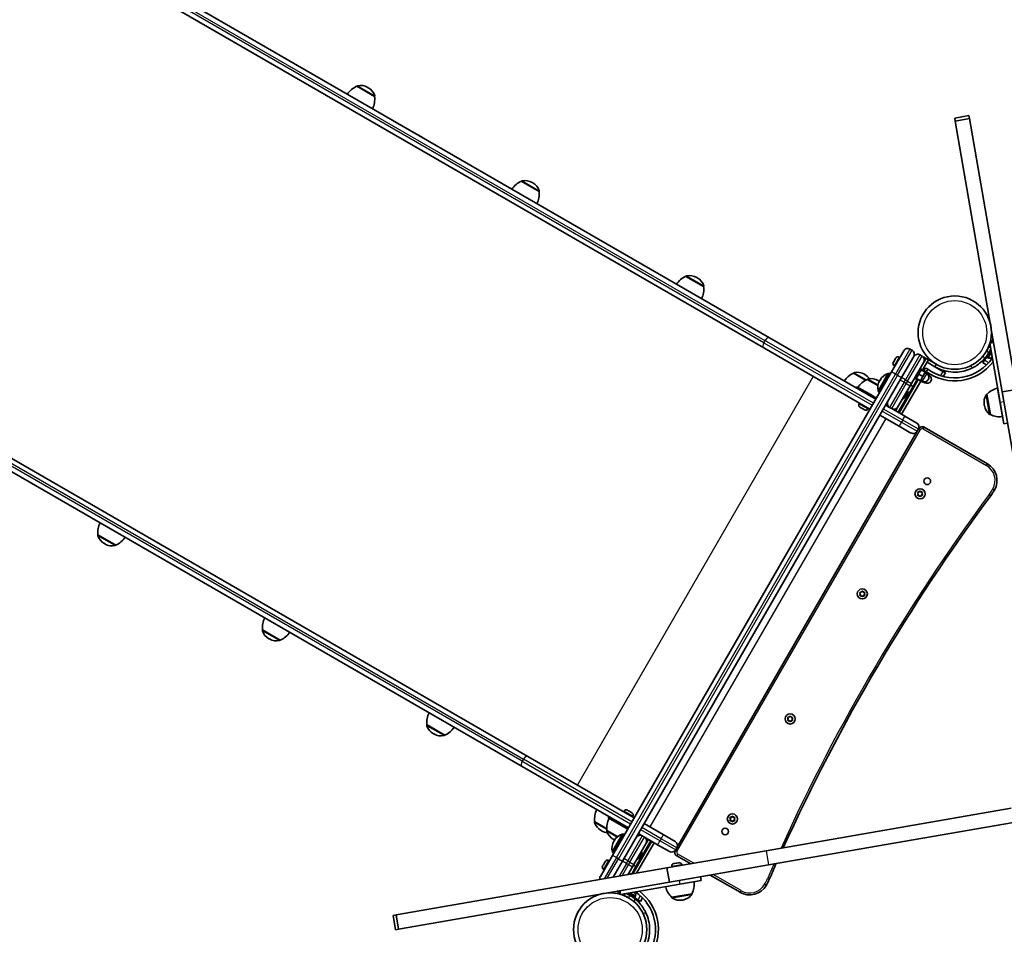
# Model space of a CAD drawing. Units: millimetres. Extents: x -3592 to 3802, y -3541 to 3838.
# Drawn here: x -1796 to -773, y 1457 to 2408 of the extents above; entities that cross this region are included whole.
import ezdxf

# ---------------------------------------------------------------- set-up
doc = ezdxf.new("R2010")
doc.units = ezdxf.units.MM
doc.layers.add('Widoczne (ISO)', color=7, linetype='Continuous', lineweight=35)
doc.layers.add('Widoczne wąskie (ISO)', color=7, linetype='Continuous', lineweight=25)

msp = doc.modelspace()

# ---------------------------------------------------------------- linework, layer by layer
at = {"layer": 'Widoczne (ISO)'}
for p, q in [((-1781, 2504.1), (-1023, 2066.5)), ((-1017, 2076.9), (-1729.2, 2488.1)), ((-1445.8, 2338.3), (-1445.8, 2338.4)), ((-1427.4, 2327.6), (-1445.8, 2338.3)), ((-1434, 2336.9), (-1434.5, 2337.1)), ((-1427.4, 2327.6), (-1427.4, 2327.7)), ((-1408.5, 2302.9), (-1408.9, 2303.1)), ((-1408.9, 2303.1), (-1408.9, 2303.1)), ((-1408.5, 2302.9), (-1401.4, 2298.8)), ((-824.6, 2305.3), (-809.8, 2307.9)), ((-824.1, 2302.2), (-824.6, 2305.3)), ((-824.1, 2302.2), (-809.3, 2304.8)), ((-787.3, 2090.1), (-824.1, 2302.2)), ((-809.3, 2304.8), (-809.8, 2307.9)), ((-760.5, 2023.5), (-809.3, 2304.8)), ((-1400.1, 2298), (-1401.4, 2298.8)), ((-1400.1, 2298), (-1396.3, 2295.9)), ((-1396, 2295.6), (-1396.3, 2295.9)), ((-1396.3, 2295.9), (-1396.3, 2295.9)), ((-1396, 2295.6), (-1388.8, 2291.5)), ((-1387.6, 2290.8), (-1388.8, 2291.5)), ((-1387.6, 2290.8), (-1378.8, 2285.7)), ((-1376.4, 2284.4), (-1378.8, 2285.7)), ((-1376.2, 2284.2), (-1376.4, 2284.4)), ((-1376.2, 2284.2), (-1376.2, 2284.2)), ((-1318.3, 2250.8), (-1319.8, 2251.7)), ((-1319.8, 2251.7), (-1319.8, 2251.7)), ((-1318.3, 2250.8), (-1308.7, 2245.3)), ((-1308.3, 2245.1), (-1308.7, 2245.3)), ((-1308.3, 2245.1), (-1308.3, 2245.1)), ((-1256.4, 2228.9), (-1274.9, 2239.6)), ((-1274.9, 2239.6), (-1274.8, 2239.6)), ((-1263.1, 2238.2), (-1263.6, 2238.4)), ((-1256.4, 2228.9), (-1256.4, 2229)), ((-1085.5, 2130.2), (-1103.9, 2140.9)), ((-1103.9, 2140.9), (-1103.9, 2140.9)), ((-1092.1, 2139.4), (-1092.6, 2139.7)), ((-1085.5, 2130.2), (-1085.4, 2130.3)), ((-775.3, 2021), (-786.9, 2087.7)), ((-1268, 1642.1), (-2026, 2079.7)), ((-1017, 2076.9), (-906.7, 2013.2)), ((-789.1, 2067.7), (-791.6, 2063.4)), ((-789.1, 2067.7), (-787.8, 2069.9)), ((-784.2, 2072.2), (-788.1, 2071.5)), ((-788.1, 2071.5), (-777.4, 2009.9)), ((-785.3, 2074.2), (-786.8, 2071.7)), ((-785.3, 2074.2), (-784.7, 2075.3)), ((-784.4, 2073.7), (-785.3, 2074.2)), ((-912.7, 2002.8), (-1023, 2066.5)), ((-890.2, 2041.7), (-877.5, 2063.6)), ((-882.2, 2057), (-881.5, 2056.7)), ((-867.2, 2057.6), (-879.8, 2035.7)), ((-879.8, 2035.7), (-867.2, 2057.6)), ((-868.9, 2064.1), (-871.1, 2065.3)), ((-858.5, 2058.1), (-860.7, 2059.3)), ((-856.6, 2057), (-856.8, 2056.5)), ((-856.6, 2057), (-854.4, 2055.7)), ((-793.7, 2053.7), (-792, 2056.7)), ((-789, 2061.9), (-792, 2056.7)), ((-792, 2056.7), (-790.6, 2055.9)), ((-786.6, 2062.9), (-790.6, 2055.9)), ((-790.5, 2059.3), (-790.6, 2059.4)), ((-790.1, 2066), (-790.2, 2066.1)), ((-789.6, 2056.2), (-790.2, 2056.5)), ((-789, 2061.9), (-787, 2065.3)), ((-786, 2057.2), (-786.1, 2057.1)), ((-786.1, 2057.1), (-786.1, 2057.1)), ((-785.7, 2057.8), (-786, 2057.2)), ((-888.4, 2051.5), (-888.3, 2051.6)), ((-888.3, 2051.6), (-888.2, 2051.8)), ((-888.2, 2051.8), (-887.3, 2053.4)), ((-887.4, 2048), (-886.8, 2047.6)), ((-887.3, 2053.4), (-887, 2053.8)), ((-887, 2053.8), (-886, 2055.5)), ((-886, 2055.5), (-885.9, 2055.8)), ((-885.9, 2055.8), (-885.7, 2056.1)), ((-856.8, 2051.6), (-869.4, 2029.7)), ((-858.3, 2043), (-851.8, 2054.2)), ((-854.4, 2055.7), (-856.8, 2051.6)), ((-855.9, 2053.1), (-856.2, 2053.3)), ((-851.8, 2054.2), (-854.4, 2055.7)), ((-853.3, 2051.6), (-845.1, 2046.9)), ((-843.6, 2049.5), (-851.8, 2054.2)), ((-845.1, 2046.9), (-836.8, 2042.1)), ((-795.2, 2051.1), (-793.7, 2053.7)), ((-795.2, 2051.1), (-791.5, 2048.9)), ((-1986.2, 2042.9), (-1274, 1631.7)), ((-890.2, 2041.7), (-1180.2, 1539.4)), ((-917.1, 2033), (-929.7, 2040.3)), ((-929.7, 2040.3), (-929.6, 2040.3)), ((-917.9, 2038.9), (-918.4, 2039.1)), ((-893, 2039.8), (-903.6, 2021.4)), ((-893, 2039.8), (-893, 2039.9)), ((-859, 2044.5), (-865, 2034.1)), ((-862, 2039.3), (-857.7, 2036.8)), ((-860.4, 2045.3), (-859, 2044.5)), ((-860.2, 2032.5), (-857.7, 2036.8)), ((-859.5, 2043.7), (-855.2, 2041.2)), ((-857.8, 2043.8), (-856.4, 2043)), ((-857.7, 2036.8), (-855.2, 2041.2)), ((-856.8, 2043.6), (-856.9, 2043.3)), ((-856.4, 2043), (-856.9, 2042.2)), ((-856.8, 2042.4), (-852.5, 2039.9)), ((-855.4, 2040.7), (-853.7, 2039.7)), ((-855.3, 2040.9), (-852.7, 2039.4)), ((-854.7, 2041.2), (-854.2, 2042.1)), ((-852.9, 2039.1), (-852.7, 2039.4)), ((-852.8, 2039.2), (-851.1, 2038.2)), ((-852.7, 2039.4), (-852.5, 2039.9)), ((-836.8, 2042.1), (-834.2, 2040.6)), ((-836.4, 2036.9), (-834.2, 2040.6)), ((-1169.8, 1533.4), (-879.8, 2035.7)), ((-926.1, 2026.1), (-926.9, 2024.8)), ((-912.2, 2018.1), (-926.1, 2026.1)), ((-915.5, 2033.8), (-915.4, 2033.9)), ((-904.3, 2027.4), (-915.5, 2033.8)), ((-903.7, 2032.4), (-904.2, 2032.7)), ((-902.2, 2033.2), (-902.5, 2032.7)), ((-870.9, 2027.1), (-883.5, 2005.3)), ((-862.9, 2032.9), (-882.4, 1999.2)), ((-879.8, 2035.7), (-881.3, 2033.1)), ((-879.8, 1997.7), (-859.9, 2032.1)), ((-870.9, 2027.1), (-869.4, 2029.7)), ((-867.8, 2026.5), (-870.4, 2028)), ((-863.3, 2034.3), (-867.8, 2026.5)), ((-866.4, 2034.9), (-865, 2034.1)), ((-864.5, 2035), (-860.2, 2032.5)), ((-863.8, 2033.4), (-862.4, 2032.6)), ((-861.9, 2033.5), (-862.4, 2032.6)), ((-862, 2033.3), (-857.7, 2030.8)), ((-859.9, 2032.9), (-858.2, 2031.9)), ((-857.7, 2030.8), (-857.3, 2031.5)), ((-857.3, 2031.4), (-855.6, 2030.4)), ((-912.2, 2018.1), (-913, 2016.8)), ((-905.9, 2014.5), (-912.2, 2018.1)), ((-903.6, 2021.4), (-903.7, 2021.4)), ((-875.2, 2017), (-876.2, 2015.3)), ((-874, 2019.1), (-875, 2017.4)), ((-873.9, 2019.3), (-874, 2019.1)), ((-873.8, 2019.6), (-873.9, 2019.3)), ((-791.1, 2018.4), (-787.4, 1997.4)), ((-791.1, 2018.4), (-791.1, 2018.3)), ((-780, 2024.7), (-774.9, 1995.1)), ((-775.3, 2021), (-760.5, 2023.5)), ((-757.4, 1917.7), (-775.3, 2021)), ((-923.9, 2008.4), (-923.5, 2009)), ((-896.3, 2007.2), (-892.2, 2004.8)), ((-876.3, 2015.1), (-876.5, 2014.9)), ((-876.2, 2015.3), (-876.3, 2015.1)), ((-793.9, 2007.4), (-793.8, 2006.8)), ((-777.9, 2012.9), (-777.9, 2012.9)), ((-773.6, 1987.8), (-777.4, 2009.9)), ((-776.9, 2007), (-776.9, 2007)), ((-922.2, 2004.4), (-923, 2004.9)), ((-922.1, 2004.4), (-922.2, 2004.4)), ((-922.1, 2004.4), (-922.1, 2004.4)), ((-921.8, 2004.2), (-922.1, 2004.4)), ((-919.9, 2003.1), (-921.8, 2004.2)), ((-919.5, 2002.9), (-919.9, 2003.1)), ((-918.4, 2002.2), (-919.5, 2002.9)), ((-918.3, 2002.2), (-918.4, 2002.2)), ((-914.8, 2003.2), (-914.5, 2003.8)), ((-882.4, 1985.3), (-902.3, 1996.8)), ((-892.2, 2004.8), (-890, 2003.5)), ((-890, 2003.5), (-876.4, 1995.7)), ((-883.5, 2005.3), (-885.9, 2001.2)), ((-876.4, 1995.7), (-864, 1988.5)), ((-787.4, 1997.4), (-787.5, 1997.4)), ((-870, 1978.1), (-882.4, 1985.3)), ((-769.6, 1988.4), (-773.6, 1987.8)), ((-863.5, 1979.9), (-1113.3, 1547.3)), ((-862.3, 1982), (-863.5, 1979.9)), ((-861.9, 1982.7), (-862.3, 1982)), ((-790.6, 1946.2), (-856.4, 1984.2)), ((-862.7, 1915.2), (-863, 1916.1)), ((-863, 1913.8), (-862.6, 1915)), ((-862.8, 1916.5), (-861.6, 1916.7)), ((-861.6, 1913.2), (-862.8, 1913.4)), ((-861.6, 1916.7), (-860.8, 1917.6)), ((-860.3, 1917.6), (-859.6, 1916.7)), ((-859.6, 1916.7), (-858.4, 1916.5)), ((-858.4, 1913.4), (-859.6, 1913.2)), ((-858.1, 1916.1), (-858.6, 1915)), ((-858.6, 1915), (-858.1, 1913.8)), ((-860.8, 1912.3), (-861.6, 1913.2)), ((-859.6, 1913.2), (-860.3, 1912.3)), ((-1714.8, 1872.4), (-1714.9, 1872.3)), ((-1714.8, 1872.4), (-1696.4, 1861.7)), ((-1708.2, 1863.2), (-1707.7, 1862.9)), ((-1696.4, 1861.7), (-1696.4, 1861.7)), ((-922.7, 1811.3), (-923, 1812.2)), ((-923, 1809.9), (-922.6, 1811)), ((-922.8, 1812.6), (-921.6, 1812.8)), ((-921.6, 1812.8), (-920.8, 1813.7)), ((-920.3, 1813.7), (-919.6, 1812.8)), ((-919.6, 1812.8), (-918.4, 1812.6)), ((-918.1, 1812.2), (-918.6, 1811)), ((-918.6, 1811), (-918.1, 1809.9)), ((-921.6, 1809.3), (-922.8, 1809.5)), ((-920.8, 1808.4), (-921.6, 1809.3)), ((-919.6, 1809.3), (-920.3, 1808.4)), ((-918.4, 1809.5), (-919.6, 1809.3)), ((-1543.9, 1773.7), (-1525.4, 1763)), ((-1543.9, 1773.7), (-1543.9, 1773.6)), ((-1537.2, 1764.5), (-1536.7, 1764.2)), ((-1525.4, 1763), (-1525.4, 1763)), ((-997.7, 1681.4), (-998, 1682.3)), ((-998, 1680), (-997.6, 1681.1)), ((-997.8, 1682.7), (-996.6, 1682.9)), ((-996.6, 1679.4), (-997.8, 1679.6)), ((-996.6, 1682.9), (-995.8, 1683.8)), ((-995.8, 1678.5), (-996.6, 1679.4)), ((-995.3, 1683.8), (-994.6, 1682.9)), ((-994.6, 1679.4), (-995.3, 1678.5)), ((-994.6, 1682.9), (-993.4, 1682.7)), ((-993.4, 1679.6), (-994.6, 1679.4)), ((-993.1, 1682.3), (-993.6, 1681.1)), ((-993.6, 1681.1), (-993.1, 1680)), ((-1372.9, 1675), (-1354.5, 1664.3)), ((-1372.9, 1675), (-1372.9, 1674.9)), ((-1366.3, 1665.8), (-1365.7, 1665.5)), ((-1354.5, 1664.3), (-1354.5, 1664.3)), ((-1268, 1642.1), (-1157.7, 1578.4)), ((-1163.7, 1568), (-1274, 1631.7)), ((-1164.7, 1586.3), (-1163.9, 1585.8)), ((-765.9, 1588.4), (-1020.5, 1544.2)), ((-1183.9, 1579.7), (-1184.6, 1578.4)), ((-1170.7, 1570.4), (-1184.6, 1578.4)), ((-1168.2, 1585.3), (-1168.5, 1584.7)), ((-1163.9, 1585.8), (-1163.8, 1585.7)), ((-1163.7, 1585.7), (-1163.8, 1585.7)), ((-1163.7, 1585.7), (-1163.5, 1585.6)), ((-1163.7, 1585.7), (-1163.7, 1585.7)), ((-1163.5, 1585.6), (-1161.6, 1584.5)), ((-1161.6, 1584.5), (-1161.2, 1584.3)), ((-1161.2, 1584.2), (-1160.1, 1583.6)), ((-1160.1, 1583.6), (-1160, 1583.6)), ((-1159.1, 1580.1), (-1159.5, 1579.4)), ((-1057.7, 1577.5), (-1058, 1578.3)), ((-1058, 1576.1), (-1057.6, 1577.2)), ((-1057.8, 1578.8), (-1056.6, 1578.9)), ((-1056.6, 1575.5), (-1057.8, 1575.7)), ((-1056.6, 1578.9), (-1055.8, 1579.9)), ((-1055.3, 1579.9), (-1054.6, 1578.9)), ((-1054.6, 1578.9), (-1053.4, 1578.8)), ((-1053.4, 1575.7), (-1054.6, 1575.5)), ((-1053.1, 1578.3), (-1053.6, 1577.2)), ((-1053.6, 1577.2), (-1053.1, 1576.1)), ((-1198.7, 1574.4), (-1186.1, 1567.1)), ((-1198.7, 1574.4), (-1198.7, 1574.3)), ((-1170, 1571.7), (-1170.7, 1570.4)), ((-1164.4, 1566.7), (-1170.7, 1570.4)), ((-1147.3, 1572.4), (-1127.4, 1560.9)), ((-1055.8, 1574.5), (-1056.6, 1575.5)), ((-1054.6, 1575.5), (-1055.3, 1574.5)), ((-1017.9, 1529.4), (-763.4, 1573.6)), ((-1192, 1565.2), (-1191.5, 1564.9)), ((-1186, 1565.3), (-1174.8, 1558.9)), ((-1186, 1565.3), (-1186, 1565.3)), ((-1169.3, 1561.3), (-1179.9, 1542.8)), ((-1179.3, 1556.1), (-1178.8, 1555.8)), ((-1169.3, 1561.3), (-1169.4, 1561.3)), ((-1149.2, 1559.6), (-1153.3, 1562)), ((-1147, 1558.4), (-1149.2, 1559.6)), ((-1133.4, 1550.5), (-1147, 1558.4)), ((-1142.9, 1556), (-1145.3, 1551.9)), ((-1127.4, 1560.9), (-1115, 1553.8)), ((-1178.5, 1554.6), (-1178.8, 1554.1)), ((-1139.4, 1554), (-1158.9, 1520.2)), ((-1145.3, 1551.9), (-1157.9, 1530)), ((-1155.1, 1520.9), (-1136.8, 1552.5)), ((-1121, 1543.4), (-1133.4, 1550.5)), ((-1114.5, 1545.1), (-1114.9, 1544.5)), ((-1113.3, 1547.3), (-1114.5, 1545.1)), ((-1192.8, 1517.6), (-1180.2, 1539.4)), ((-1179.9, 1542.8), (-1180, 1542.9)), ((-1168.3, 1536), (-1169.8, 1533.4)), ((-1152.6, 1536.5), (-1152.8, 1536.3)), ((-1152.5, 1536.8), (-1152.6, 1536.5)), ((-1151.5, 1538.4), (-1152.5, 1536.8)), ((-1150.3, 1540.6), (-1151.3, 1538.9)), ((-1151.3, 1538.9), (-1151.3, 1538.9)), ((-1150.2, 1540.8), (-1150.3, 1540.6)), ((-1150.1, 1541), (-1150.2, 1540.8)), ((-1020.5, 1544.2), (-1123.7, 1526.3)), ((-1113.4, 1539), (-1098.9, 1530.6)), ((-1123.7, 1526.3), (-1404.9, 1477.5)), ((-1190.4, 1528.4), (-1189.8, 1529.3)), ((-1189.8, 1529.3), (-1189.8, 1529.4)), ((-1189.6, 1529.7), (-1188.5, 1531.6)), ((-1189.4, 1524.9), (-1188.8, 1524.5)), ((-1188.5, 1531.6), (-1188.5, 1531.7)), ((-1188.3, 1532), (-1187.7, 1533)), ((-1187.7, 1533), (-1187.7, 1533)), ((-1184.2, 1534), (-1183.5, 1533.6)), ((-1169.8, 1533.4), (-1179.5, 1516.6)), ((-1179.5, 1516.6), (-1169.8, 1533.4)), ((-1159.4, 1527.4), (-1164.1, 1519.3)), ((-1155.8, 1527.7), (-1160.2, 1520)), ((-1159.4, 1527.4), (-1157.9, 1530)), ((-1155.8, 1527.7), (-1158.4, 1529.2)), ((-1123.7, 1526.3), (-1121.1, 1511.5)), ((-1121.1, 1511.5), (-1017.9, 1529.4)), ((-1118.6, 1527.9), (-1118.5, 1527.2)), ((-1116.5, 1530.9), (-1116.2, 1531)), ((-1116.2, 1531), (-1115.9, 1531)), ((-1115.9, 1531), (-1113.9, 1531.4)), ((-1113.9, 1531.4), (-1113.4, 1531.4)), ((-1113.4, 1531.4), (-1111.6, 1531.8)), ((-1111.6, 1531.8), (-1111.4, 1531.8)), ((-1111.4, 1531.8), (-1111.2, 1531.8)), ((-1108.3, 1529.7), (-1108.2, 1529)), ((-1163.9, 1519.6), (-1163.5, 1519.4)), ((-1162, 1519.7), (-1161.5, 1520.6)), ((-1161.5, 1520.6), (-1160.4, 1519.9)), ((-1088.6, 1517.2), (-1087.9, 1513.2)), ((-1078.6, 1518.9), (-1047.6, 1501)), ((-1402.4, 1462.8), (-1121.1, 1511.5)), ((-1171.7, 1498.7), (-1110.1, 1509.4)), ((-1087.9, 1513.2), (-1110.1, 1509.4)), ((-1174.4, 1501.5), (-1175.5, 1502.1)), ((-1173.8, 1502.4), (-1174.4, 1501.5)), ((-1171.9, 1500), (-1174.4, 1501.5)), ((-1172.4, 1502.7), (-1171.7, 1498.7)), ((-1167.9, 1497.7), (-1170.1, 1499)), ((-1167.9, 1497.7), (-1163.6, 1495.2)), ((-1166.2, 1496.7), (-1166.2, 1496.6)), ((-1162.1, 1497.8), (-1165.5, 1499.8)), ((-1163, 1500.2), (-1156.1, 1496.2)), ((-1162.1, 1497.8), (-1156.9, 1494.8)), ((-1159.5, 1496.3), (-1159.5, 1496.2)), ((-1157.9, 1501.1), (-1157.4, 1500.8)), ((-1157.4, 1500.8), (-1157.3, 1500.7)), ((-1157.3, 1500.7), (-1157.3, 1500.7)), ((-1156.9, 1494.8), (-1156.1, 1496.2)), ((-1153.8, 1493.1), (-1156.9, 1494.8)), ((-1156.3, 1497.2), (-1156.7, 1496.6)), ((-1151.2, 1491.6), (-1149.1, 1495.3)), ((-1118.5, 1495.8), (-1097.5, 1499.4)), ((-1118.5, 1495.8), (-1118.5, 1495.7)), ((-1097.5, 1499.4), (-1097.5, 1499.3)), ((-1151.2, 1491.6), (-1153.8, 1493.1)), ((-1107.5, 1492.9), (-1107, 1493)), ((-1404.9, 1477.5), (-1408, 1477)), ((-1408, 1477), (-1405.5, 1462.2)), ((-1404.9, 1477.5), (-1402.4, 1462.8)), ((-1405.5, 1462.2), (-1402.4, 1462.8))]:
    msp.add_line(p, q, dxfattribs=at)
for centre, radius in [((-824.5, 2082.4), 38.1), ((-853.1, 1928), 3.5), ((-860.6, 1915), 5.25), ((-920.6, 1811), 5.25), ((-995.6, 1681.1), 5.25), ((-1055.6, 1577.2), 5.25), ((-1063.1, 1564.2), 3.5), ((-1182.6, 1462.3), 38.1)]:
    msp.add_circle(centre, radius, dxfattribs=at)
for centre, radius, start, end in [((-1437.2, 2318.1), 22, 113.2109, 146.938), ((-1444.9, 2337.9), 1, 101.9592, 150), ((-1442, 2324.2), 15, 60, 101.9592), ((-1441.5, 2323.9), 15, 18.0408, 60), ((-1449.2, 2325), 22, 333.062, 6.7891), ((-1428.2, 2328.2), 1, 330, 18.0408), ((-1266.2, 2219.4), 22, 113.2109, 146.938), ((-1274, 2239.1), 1, 101.9592, 150), ((-1271.1, 2225.4), 15, 60, 101.9592), ((-1270.6, 2225.2), 15, 18.0408, 60), ((-1278.3, 2226.3), 22, 333.062, 6.7891), ((-1257.3, 2229.5), 1, 330, 18.0408), ((-1095.2, 2120.7), 22, 113.2109, 146.938), ((-1103, 2140.4), 1, 101.9592, 150), ((-1100.1, 2126.7), 15, 60, 101.9592), ((-1099.6, 2126.5), 15, 18.0408, 60), ((-1107.3, 2127.6), 22, 333.062, 6.7891), ((-1086.3, 2130.8), 1, 330, 18.0408), ((-883.5, 2054.8), 2.56, 60, 150), ((-873.4, 2061.2), 4.75, 60, 150), ((-871.3, 2060), 4.75, 330, 60), ((-863, 2055.2), 4.75, 60, 150), ((-860.9, 2054), 4.75, 330, 60), ((-824.5, 2082.4), 41.1, 319.8819, 330), ((-788.3, 2058.4), 2.56, 240, 330), ((-886.2, 2050.2), 2.56, 150, 240), ((-824.5, 2082.4), 50.1, 233.691, 322.7086), ((-824.5, 2082.4), 47.1, 233.691, 326.2007), ((-921, 2020.1), 22, 113.2109, 146.938), ((-928.8, 2039.8), 1, 101.9592, 150), ((-925.9, 2026.2), 15, 60, 101.9592), ((-925.4, 2025.9), 15, 35.666, 60), ((-889.2, 2025.7), 15, 108.0408, 150), ((-893.5, 2039), 1, 60, 108.0408), ((-890.4, 2018), 22, 92.0521, 96.7891), ((-855.9, 2035.8), 4.5, 240, 60), ((-854.2, 2042.1), 3, 53.691, 150), ((-853.3, 2034.3), 4.5, 240, 60), ((-906.8, 2013.6), 22, 113.2109, 146.938), ((-914.6, 2033.4), 1, 101.9592, 150), ((-911.7, 2019.7), 15, 60, 101.9592), ((-889.5, 2025.2), 15, 150, 191.9592), ((-911.2, 2019.4), 15, 56.6083, 60), ((-903.2, 2022.3), 1, 191.9592, 240), ((-883.4, 2030.1), 22, 203.2109, 207.9479), ((-876, 2020.8), 2.56, 330, 30.5155), ((-779.1, 2009.9), 15, 147.8808, 189.84), ((-791, 2017.4), 1, 99.84, 147.8808), ((-775.1, 2003.2), 22, 102.902, 136.6291), ((-921.7, 2007.1), 2.56, 150, 239.5887), ((-889.8, 2008.9), 4.75, 150, 240), ((-878.7, 2016.2), 2.56, 269.4845, 330), ((-779, 2009.3), 15, 189.84, 231.7992), ((-917, 2004.4), 2.56, 240.4113, 330), ((-887.6, 2007.6), 4.75, 240, 330), ((-787.7, 1998.3), 1, 231.7992, 279.84), ((-777.5, 2017), 22, 243.0509, 276.778), ((-866.4, 1984.4), 4.75, 330, 60), ((-867.6, 1982.3), 4.75, 240, 330), ((-858.4, 1980.7), 4, 60, 150), ((-800.6, 1928.8), 20, 330, 60), ((-862.8, 1915), 0.189, 338.262, 65.2141), ((-835.3, 1948.8), 60, 323.3936, 330), ((818.4, 720.4), 2000, 143.3936, 155.5789), ((-1693, 1875), 22, 153.062, 186.7891), ((-1714, 1871.8), 1, 150, 198.0408), ((-1700.7, 1876.2), 15, 198.0408, 240), ((-1700.2, 1875.9), 15, 240, 281.9592), ((-1705.1, 1881.9), 22, 293.2109, 326.938), ((-1697.3, 1862.2), 1, 281.9592, 330), ((-922.8, 1811.1), 0.189, 338.262, 65.2141), ((-1522, 1776.3), 22, 153.062, 186.7891), ((-1543, 1773.1), 1, 150, 198.0408), ((-1529.7, 1777.4), 15, 198.0408, 240), ((-1534.1, 1783.2), 22, 293.2109, 326.938), ((-1529.2, 1777.2), 15, 240, 281.9592), ((-1526.3, 1763.5), 1, 281.9592, 330), ((-1351.1, 1677.6), 22, 153.062, 186.7891), ((-997.8, 1681.2), 0.189, 338.262, 65.2141), ((-1372.1, 1674.4), 1, 150, 198.0408), ((-1358.8, 1678.7), 15, 198.0408, 240), ((-1363.1, 1684.5), 22, 293.2109, 326.938), ((-1358.2, 1678.5), 15, 240, 281.9592), ((-1355.3, 1664.8), 1, 281.9592, 330), ((-1176.8, 1577), 22, 153.062, 186.7891), ((-1166, 1584.1), 2.56, 60.4113, 150), ((-1164.1, 1567.9), 22, 153.062, 186.7891), ((-1161.3, 1581.4), 2.56, 330, 59.5887), ((-1057.8, 1577.3), 0.189, 338.262, 65.2141), ((-1197.8, 1573.8), 1, 150, 198.0408), ((-1184.5, 1578.2), 15, 198.0408, 240), ((-1184, 1577.9), 15, 240, 264.334), ((-1185.1, 1564.8), 1, 150, 198.0408), ((-1171.8, 1569.1), 15, 198.0408, 240), ((-1171.3, 1568.8), 15, 240, 243.3917), ((-1165.5, 1547.1), 15, 108.0408, 150), ((-1169.9, 1560.4), 1, 60, 108.0408), ((-1166.7, 1539.4), 22, 92.0521, 96.7891), ((-1151.5, 1555.5), 4.75, 60, 150), ((-1149.4, 1554.3), 4.75, 330, 60), ((-1165.8, 1546.6), 15, 150, 191.9592), ((-1118.6, 1547.5), 4.75, 240, 330), ((-1117.4, 1549.7), 4.75, 330, 60), ((-1179.5, 1543.7), 1, 191.9592, 240), ((-1159.7, 1551.5), 22, 203.2109, 207.9479), ((-1155, 1537.6), 2.56, 269.4845, 330), ((-1152.3, 1542.3), 2.56, 330, 30.5155), ((-1111.4, 1542.5), 4, 150, 240), ((-1188.2, 1527.1), 2.56, 155.9954, 240), ((-1185.5, 1531.8), 2.56, 60, 144.0046), ((-1116.1, 1528.4), 2.56, 99.84, 189.84), ((-1110.8, 1529.3), 2.56, 9.84, 99.84), ((818.4, 720.4), 2000, 156.0972, 156.6064), ((-1188.7, 1515.2), 4.75, 150, 191.6968), ((-1072.3, 1538.3), 60, 330, 336.6064), ((-1103.4, 1511.7), 22, 192.902, 226.6291), ((-1117.2, 1509.4), 22, 333.0509, 6.778), ((-1037.6, 1518.3), 20, 240, 330), ((-1182.6, 1462.3), 41.1, 49.8819, 60), ((-1158.6, 1498.5), 2.56, 330, 60), ((-1182.6, 1462.3), 47.1, 330, 56.2007), ((-1182.6, 1462.3), 50.1, 330, 52.7086), ((-1117.5, 1495.9), 1, 189.84, 237.8808), ((-1110.1, 1507.7), 15, 237.8808, 279.84), ((-1109.5, 1507.8), 15, 279.84, 321.7992), ((-1098.5, 1499.2), 1, 321.7992, 9.84)]:
    msp.add_arc(centre, radius, start, end, dxfattribs=at)
for points in [[(-786.2, 2056.9), (-786.2, 2057), (-786.1, 2057.1), (-786, 2057.2)], [(-786.1, 2057.1), (-786.1, 2057.1), (-786.2, 2057), (-786.2, 2056.9)], [(-888.2, 2051.8), (-888.3, 2051.7), (-888.3, 2051.5), (-888.4, 2051.4)], [(-888.4, 2051.4), (-888.4, 2051.5), (-888.3, 2051.5), (-888.3, 2051.6)], [(-887.1, 2053.5), (-887.2, 2053.5), (-887.2, 2053.4), (-887.3, 2053.4)], [(-887, 2053.8), (-887.1, 2053.7), (-887.1, 2053.6), (-887.1, 2053.5)], [(-887, 2053.8), (-887, 2053.8), (-887, 2053.8), (-887, 2053.8)], [(-885.8, 2055.9), (-885.9, 2055.8), (-885.9, 2055.7), (-886, 2055.5)], [(-885.9, 2055.8), (-885.8, 2055.8), (-885.8, 2055.9), (-885.8, 2055.9)], [(-875.2, 2017), (-875.2, 2017.1), (-875.2, 2017.2), (-875.1, 2017.2)], [(-875.1, 2017.2), (-875.1, 2017.3), (-875, 2017.4), (-875, 2017.4)], [(-874, 2019.1), (-873.9, 2019.2), (-873.9, 2019.4), (-873.8, 2019.5)], [(-873.8, 2019.5), (-873.8, 2019.4), (-873.9, 2019.4), (-873.9, 2019.3)], [(-876.4, 2015), (-876.3, 2015.1), (-876.3, 2015.2), (-876.2, 2015.3)], [(-876.3, 2015.1), (-876.4, 2015.1), (-876.4, 2015), (-876.4, 2015)], [(-923, 2004.9), (-923, 2004.9), (-923, 2004.9), (-923, 2004.9)], [(-922.2, 2004.4), (-922.2, 2004.4), (-922.1, 2004.4), (-922.1, 2004.4)], [(-922.1, 2004.4), (-922, 2004.4), (-921.9, 2004.3), (-921.8, 2004.2)], [(-921.8, 2004.2), (-921.8, 2004.2), (-921.8, 2004.2), (-921.8, 2004.2)], [(-919.9, 2003.1), (-919.8, 2003.1), (-919.7, 2003), (-919.5, 2002.9)], [(-919.5, 2002.9), (-919.5, 2002.9), (-919.5, 2002.9), (-919.5, 2002.9)], [(-919.5, 2002.9), (-919.5, 2002.9), (-919.5, 2002.9), (-919.5, 2002.9)], [(-918.4, 2002.2), (-918.3, 2002.2), (-918.2, 2002.1), (-918, 2002.1)], [(-918, 2002.1), (-918.1, 2002.1), (-918.2, 2002.2), (-918.3, 2002.2)], [(-863.2, 1916.5), (-863.1, 1916.5), (-862.9, 1916.5), (-862.8, 1916.5)], [(-863, 1916.1), (-863.1, 1916.2), (-863.1, 1916.3), (-863.2, 1916.5)], [(-863.2, 1913.5), (-863.1, 1913.6), (-863.1, 1913.7), (-863, 1913.8)], [(-862.8, 1913.4), (-862.9, 1913.4), (-863.1, 1913.4), (-863.2, 1913.5)], [(-860.8, 1917.6), (-860.8, 1917.7), (-860.7, 1917.9), (-860.6, 1918)], [(-860.6, 1918), (-860.5, 1917.9), (-860.4, 1917.7), (-860.3, 1917.6)], [(-858.4, 1916.5), (-858.3, 1916.5), (-858.1, 1916.5), (-858, 1916.5)], [(-858, 1913.5), (-858.1, 1913.4), (-858.3, 1913.4), (-858.4, 1913.4)], [(-858, 1916.5), (-858, 1916.3), (-858.1, 1916.2), (-858.1, 1916.1)], [(-858.1, 1913.8), (-858.1, 1913.7), (-858, 1913.6), (-858, 1913.5)], [(-860.6, 1912), (-860.7, 1912.1), (-860.8, 1912.2), (-860.8, 1912.3)], [(-860.3, 1912.3), (-860.4, 1912.2), (-860.5, 1912.1), (-860.6, 1912)], [(-923.2, 1812.5), (-923.1, 1812.6), (-922.9, 1812.6), (-922.8, 1812.6)], [(-923, 1812.2), (-923.1, 1812.3), (-923.1, 1812.4), (-923.2, 1812.5)], [(-920.8, 1813.7), (-920.8, 1813.8), (-920.7, 1813.9), (-920.6, 1814)], [(-920.6, 1814), (-920.5, 1813.9), (-920.4, 1813.8), (-920.3, 1813.7)], [(-918.4, 1812.6), (-918.3, 1812.6), (-918.1, 1812.6), (-918, 1812.5)], [(-918, 1812.5), (-918, 1812.4), (-918.1, 1812.3), (-918.1, 1812.2)], [(-923.2, 1809.5), (-923.1, 1809.7), (-923.1, 1809.8), (-923, 1809.9)], [(-922.8, 1809.5), (-922.9, 1809.5), (-923.1, 1809.5), (-923.2, 1809.5)], [(-920.6, 1808), (-920.7, 1808.2), (-920.8, 1808.3), (-920.8, 1808.4)], [(-920.3, 1808.4), (-920.4, 1808.3), (-920.5, 1808.2), (-920.6, 1808)], [(-918, 1809.5), (-918.1, 1809.5), (-918.3, 1809.5), (-918.4, 1809.5)], [(-918.1, 1809.9), (-918.1, 1809.8), (-918, 1809.7), (-918, 1809.5)], [(-998.2, 1682.6), (-998.1, 1682.7), (-997.9, 1682.7), (-997.8, 1682.7)], [(-998, 1682.3), (-998.1, 1682.4), (-998.1, 1682.5), (-998.2, 1682.6)], [(-998.2, 1679.6), (-998.1, 1679.8), (-998.1, 1679.9), (-998, 1680)], [(-997.8, 1679.6), (-997.9, 1679.6), (-998.1, 1679.6), (-998.2, 1679.6)], [(-995.8, 1683.8), (-995.8, 1683.9), (-995.7, 1684), (-995.6, 1684.1)], [(-995.6, 1678.1), (-995.7, 1678.2), (-995.8, 1678.4), (-995.8, 1678.5)], [(-995.6, 1684.1), (-995.5, 1684), (-995.4, 1683.9), (-995.3, 1683.8)], [(-995.3, 1678.5), (-995.4, 1678.4), (-995.5, 1678.2), (-995.6, 1678.1)], [(-993.4, 1682.7), (-993.3, 1682.7), (-993.1, 1682.7), (-993, 1682.6)], [(-993, 1679.6), (-993.1, 1679.6), (-993.3, 1679.6), (-993.4, 1679.6)], [(-993, 1682.6), (-993, 1682.5), (-993.1, 1682.4), (-993.1, 1682.3)], [(-993.1, 1680), (-993.1, 1679.9), (-993, 1679.8), (-993, 1679.6)], [(-1164.7, 1586.3), (-1164.7, 1586.3), (-1164.7, 1586.3), (-1164.7, 1586.3)], [(-1163.8, 1585.8), (-1163.8, 1585.8), (-1163.9, 1585.8), (-1163.9, 1585.8)], [(-1163.5, 1585.6), (-1163.6, 1585.7), (-1163.7, 1585.7), (-1163.8, 1585.8)], [(-1163.5, 1585.6), (-1163.5, 1585.6), (-1163.5, 1585.6), (-1163.5, 1585.6)], [(-1161.3, 1584.3), (-1161.4, 1584.3), (-1161.5, 1584.4), (-1161.6, 1584.5)], [(-1161.2, 1584.2), (-1161.2, 1584.3), (-1161.2, 1584.3), (-1161.3, 1584.3)], [(-1161.2, 1584.3), (-1161.2, 1584.3), (-1161.2, 1584.3), (-1161.2, 1584.2)], [(-1159.8, 1583.4), (-1159.9, 1583.5), (-1160, 1583.5), (-1160.1, 1583.6)], [(-1160, 1583.6), (-1159.9, 1583.5), (-1159.9, 1583.5), (-1159.8, 1583.4)], [(-1058.2, 1578.7), (-1058.1, 1578.7), (-1057.9, 1578.8), (-1057.8, 1578.8)], [(-1058, 1578.3), (-1058.1, 1578.5), (-1058.1, 1578.6), (-1058.2, 1578.7)], [(-1058.2, 1575.7), (-1058.1, 1575.8), (-1058.1, 1576), (-1058, 1576.1)], [(-1057.8, 1575.7), (-1057.9, 1575.7), (-1058.1, 1575.7), (-1058.2, 1575.7)], [(-1055.8, 1579.9), (-1055.8, 1580), (-1055.7, 1580.1), (-1055.6, 1580.2)], [(-1055.6, 1580.2), (-1055.5, 1580.1), (-1055.4, 1580), (-1055.3, 1579.9)], [(-1053.4, 1578.8), (-1053.3, 1578.8), (-1053.1, 1578.7), (-1053, 1578.7)], [(-1053, 1575.7), (-1053.1, 1575.7), (-1053.3, 1575.7), (-1053.4, 1575.7)], [(-1053, 1578.7), (-1053, 1578.6), (-1053.1, 1578.5), (-1053.1, 1578.3)], [(-1053.1, 1576.1), (-1053.1, 1576), (-1053, 1575.8), (-1053, 1575.7)], [(-1055.6, 1574.2), (-1055.7, 1574.3), (-1055.8, 1574.4), (-1055.8, 1574.5)], [(-1055.3, 1574.5), (-1055.4, 1574.4), (-1055.5, 1574.3), (-1055.6, 1574.2)], [(-1152.7, 1536.4), (-1152.6, 1536.5), (-1152.6, 1536.6), (-1152.5, 1536.8)], [(-1152.6, 1536.5), (-1152.7, 1536.5), (-1152.7, 1536.5), (-1152.7, 1536.4)], [(-1152.7, 1536.4), (-1152.7, 1536.4), (-1152.7, 1536.4), (-1152.7, 1536.4)], [(-1151.5, 1538.4), (-1151.5, 1538.5), (-1151.5, 1538.6), (-1151.4, 1538.7)], [(-1151.5, 1538.4), (-1151.5, 1538.4), (-1151.5, 1538.4), (-1151.5, 1538.4)], [(-1151.4, 1538.7), (-1151.4, 1538.7), (-1151.3, 1538.8), (-1151.3, 1538.9)], [(-1150.3, 1540.6), (-1150.3, 1540.7), (-1150.2, 1540.8), (-1150.1, 1540.9)], [(-1150.1, 1540.9), (-1150.1, 1540.9), (-1150.2, 1540.8), (-1150.2, 1540.8)], [(-1190.4, 1528.4), (-1190.4, 1528.3), (-1190.5, 1528.2), (-1190.5, 1528.1)], [(-1189.6, 1529.7), (-1189.7, 1529.6), (-1189.7, 1529.5), (-1189.8, 1529.4)], [(-1189.8, 1529.4), (-1189.8, 1529.4), (-1189.8, 1529.4), (-1189.8, 1529.4)], [(-1189.8, 1529.4), (-1189.8, 1529.4), (-1189.8, 1529.3), (-1189.8, 1529.3)], [(-1188.5, 1531.7), (-1188.4, 1531.8), (-1188.3, 1531.9), (-1188.3, 1532)], [(-1188.3, 1532), (-1188.4, 1531.9), (-1188.4, 1531.8), (-1188.5, 1531.6)], [(-1188.3, 1532), (-1188.3, 1532), (-1188.3, 1532), (-1188.3, 1532)], [(-1187.7, 1533), (-1187.6, 1533.1), (-1187.6, 1533.2), (-1187.5, 1533.3)], [(-1187.5, 1533.3), (-1187.6, 1533.2), (-1187.6, 1533.1), (-1187.7, 1533)], [(-1116.3, 1530.9), (-1116.3, 1530.9), (-1116.2, 1531), (-1116.2, 1531)], [(-1115.9, 1531), (-1116, 1531), (-1116.2, 1531), (-1116.3, 1530.9)], [(-1113.6, 1531.4), (-1113.7, 1531.4), (-1113.8, 1531.4), (-1113.9, 1531.4)], [(-1113.9, 1531.4), (-1113.9, 1531.4), (-1113.9, 1531.4), (-1113.9, 1531.4)], [(-1113.4, 1531.4), (-1113.5, 1531.4), (-1113.6, 1531.4), (-1113.6, 1531.4)], [(-1111.2, 1531.8), (-1111.3, 1531.8), (-1111.5, 1531.8), (-1111.6, 1531.8)], [(-1111.4, 1531.8), (-1111.3, 1531.8), (-1111.3, 1531.8), (-1111.2, 1531.8)], [(-1157.1, 1500.6), (-1157.2, 1500.6), (-1157.3, 1500.7), (-1157.4, 1500.8)], [(-1157.3, 1500.7), (-1157.2, 1500.7), (-1157.1, 1500.6), (-1157.1, 1500.6)]]:
    msp.add_open_spline(points, degree=3, dxfattribs=at)
for points, knots in [([(-806.6, 2045.5), (-808, 2044.8), (-809.5, 2044.2), (-813.7, 2042.7), (-816.6, 2042), (-821.7, 2041.4), (-823.9, 2041.3), (-829.5, 2041.5), (-832.8, 2042.1), (-837.5, 2043.4), (-839.1, 2044), (-842.1, 2045.3), (-843.6, 2046), (-845.1, 2046.9)], [0, 0, 0, 0, 0.558352, 0.558352, 1.603445, 1.603445, 2.386936, 2.386936, 3.562968, 3.562968, 4.150446, 4.150446, 4.737926, 4.737926, 4.737926, 4.737926]), ([(-793.1, 2056), (-794.1, 2054.8), (-795.1, 2053.7), (-797.8, 2051.2), (-799.5, 2049.8), (-802.2, 2048), (-803.1, 2047.4), (-804.8, 2046.4), (-805.7, 2045.9), (-806.6, 2045.5)], [0, 0, 0, 0, 0.449033, 0.449033, 1.125971, 1.125971, 1.466904, 1.466904, 1.810017, 1.810017, 1.810017, 1.810017]), ([(-1156.1, 1493.7), (-1155, 1492.7), (-1153.9, 1491.7), (-1151.3, 1489), (-1150, 1487.3), (-1148.2, 1484.6), (-1147.6, 1483.7), (-1146.6, 1482), (-1146.1, 1481.1), (-1145.7, 1480.2)], [0, 0, 0, 0, 0.449033, 0.449033, 1.125971, 1.125971, 1.466904, 1.466904, 1.810017, 1.810017, 1.810017, 1.810017]), ([(-1145.7, 1480.2), (-1145, 1478.8), (-1144.4, 1477.3), (-1142.9, 1473.1), (-1142.2, 1470.2), (-1141.6, 1465.1), (-1141.5, 1462.9), (-1141.7, 1457.3), (-1142.2, 1454), (-1143.6, 1449.3), (-1144.2, 1447.7), (-1145.5, 1444.7), (-1146.2, 1443.2), (-1147, 1441.7)], [0, 0, 0, 0, 0.558352, 0.558352, 1.603445, 1.603445, 2.386936, 2.386936, 3.562968, 3.562968, 4.150446, 4.150446, 4.737926, 4.737926, 4.737926, 4.737926])]:
    msp.add_open_spline(points, degree=3, knots=knots, dxfattribs=at)
at = {"layer": 'Widoczne wąskie (ISO)'}
for p, q in [((-1023, 2071.9), (-1781, 2509.6)), ((-1779.7, 2511.7), (-1021.7, 2074.1)), ((-1427.4, 2327.7), (-1445.8, 2338.4)), ((-1445.1, 2338.8), (-1427.3, 2328.5)), ((-1408.5, 2302.9), (-1408.5, 2302.9)), ((-1401.4, 2298.8), (-1401.4, 2298.8)), ((-1400.1, 2298), (-1400.1, 2298)), ((-1396, 2295.6), (-1396, 2295.6)), ((-1388.8, 2291.5), (-1388.8, 2291.5)), ((-1387.6, 2290.8), (-1387.6, 2290.8)), ((-1378.8, 2285.7), (-1378.8, 2285.7)), ((-1376.4, 2284.4), (-1376.4, 2284.4)), ((-1318.3, 2250.8), (-1318.3, 2250.8)), ((-1308.7, 2245.3), (-1308.7, 2245.3)), ((-1256.4, 2229), (-1274.8, 2239.6)), ((-1274.2, 2240.1), (-1256.3, 2229.8)), ((-1085.4, 2130.3), (-1103.9, 2140.9)), ((-1103.2, 2141.4), (-1085.3, 2131.1)), ((-2030.7, 2077), (-1272.7, 1639.4)), ((-1274, 1637.2), (-2032, 2074.8)), ((-1021.7, 2074.1), (-1023, 2071.9)), ((-1023, 2071.9), (-910.3, 2006.9)), ((-909, 2009), (-1021.7, 2074.1)), ((-789.1, 2067.7), (-787.2, 2066.7)), ((-882.2, 2057), (-887.4, 2048)), ((-871.1, 2065.3), (-886.1, 2039.4)), ((-883.9, 2038.1), (-868.9, 2064.1)), ((-860.7, 2059.3), (-875.7, 2033.4)), ((-873.5, 2032.1), (-858.5, 2058.1)), ((-795.4, 2057.9), (-793.1, 2056)), ((-791.6, 2063.4), (-789, 2061.9)), ((-789.6, 2056.2), (-786.4, 2061.7)), ((-845.1, 2046.9), (-844.2, 2048.3)), ((-844.2, 2048.3), (-843.6, 2049.5)), ((-807.9, 2048.2), (-806.6, 2045.5)), ((-789.4, 2051.2), (-793.7, 2053.7)), ((-971.7, 2036.9), (-1216.7, 1612.5)), ((-1176.1, 1537.1), (-886.1, 2039.4)), ((-883.9, 2038.1), (-1173.9, 1535.8)), ((-917, 2033.1), (-929.6, 2040.3)), ((-929, 2040.8), (-916.2, 2033.5)), ((-904.2, 2022.1), (-893.9, 2040)), ((-893, 2039.9), (-903.7, 2021.4)), ((-886.1, 2039.4), (-890.2, 2041.7)), ((-886.1, 2039.4), (-883.9, 2038.1)), ((-883.9, 2038.1), (-879.8, 2035.7)), ((-858.2, 2031.9), (-853.7, 2039.7)), ((-854.2, 2042.1), (-856.8, 2043.6)), ((-852.4, 2044.5), (-854.2, 2042.1)), ((-851.7, 2037.2), (-851.1, 2038.2)), ((-836.8, 2042.1), (-839.4, 2037.8)), ((-904.3, 2027.5), (-915.4, 2033.9)), ((-914.8, 2034.4), (-904.2, 2028.2)), ((-877.2, 2030.8), (-892.2, 2004.8)), ((-890, 2003.5), (-875, 2029.5)), ((-883.3, 1999.7), (-867.8, 2026.5)), ((-877.2, 2030.8), (-881.3, 2033.1)), ((-875.7, 2033.4), (-879.8, 2035.7)), ((-877.2, 2030.8), (-875.7, 2033.4)), ((-875, 2029.5), (-877.2, 2030.8)), ((-875.7, 2033.4), (-873.5, 2032.1)), ((-873.5, 2032.1), (-875, 2029.5)), ((-875, 2029.5), (-870.9, 2027.1)), ((-873.5, 2032.1), (-869.4, 2029.7)), ((-855.6, 2030.4), (-855, 2031.4)), ((-788.3, 1997.6), (-791.8, 2017.9)), ((-791.1, 2018.3), (-787.5, 1997.4)), ((-923.9, 2008.4), (-914.8, 2003.2)), ((-773.5, 2010.6), (-777.4, 2009.9)), ((-899.9, 2000.9), (-879.8, 1989.3)), ((-878.5, 1991.4), (-898.7, 2003)), ((-896.2, 1993.3), (-1141.2, 1568.9)), ((-878.5, 1991.4), (-879.8, 1989.3)), ((-879.8, 1989.3), (-863.5, 1979.9)), ((-862.3, 1982), (-878.5, 1991.4)), ((-1113.2, 1543.5), (-860.2, 1981.7)), ((-860.2, 1981.7), (-861.9, 1982.7)), ((-857.4, 1982.4), (-856.4, 1984.2)), ((-857.4, 1982.4), (-791.6, 1944.4)), ((-791.6, 1944.4), (-790.6, 1946.2)), ((-787.1, 1913.1), (-788.7, 1914.3)), ((-785, 1919.8), (-783.3, 1918.8)), ((-1714.9, 1872.3), (-1696.4, 1861.7)), ((-1697.1, 1861.2), (-1714.9, 1871.5)), ((-1526.1, 1762.5), (-1544, 1772.8)), ((-1543.9, 1773.6), (-1525.4, 1763)), ((-1355.1, 1663.8), (-1373, 1674.1)), ((-1372.9, 1674.9), (-1354.5, 1664.3)), ((-1272.7, 1639.4), (-1274, 1637.2)), ((-1274, 1637.2), (-1161.3, 1572.1)), ((-1160, 1574.3), (-1272.7, 1639.4)), ((-1159.1, 1580.1), (-1168.2, 1585.3)), ((-1163.8, 1585.7), (-1163.8, 1585.7)), ((-1186.1, 1566.2), (-1198.8, 1573.5)), ((-1198.7, 1574.3), (-1186.1, 1567)), ((-1150.9, 1566.1), (-1130.8, 1554.5)), ((-1129.5, 1556.7), (-1149.7, 1568.3)), ((-1175.5, 1558.3), (-1186.1, 1564.4)), ((-1186, 1565.3), (-1174.9, 1558.8)), ((-1180.5, 1543.5), (-1170.2, 1561.4)), ((-1169.4, 1561.3), (-1180, 1542.9)), ((-1149.2, 1559.6), (-1164.2, 1533.7)), ((-1162, 1532.4), (-1147, 1558.4)), ((-1129.5, 1556.7), (-1130.8, 1554.5)), ((-1113.3, 1547.3), (-1129.5, 1556.7)), ((-1155.8, 1527.7), (-1140.3, 1554.5)), ((-1130.8, 1554.5), (-1114.5, 1545.1)), ((-1176.1, 1537.1), (-1188.8, 1515)), ((-1185.6, 1515.6), (-1173.9, 1535.8)), ((-1176.1, 1537.1), (-1180.2, 1539.4)), ((-1173.9, 1535.8), (-1176.1, 1537.1)), ((-1173.9, 1535.8), (-1169.8, 1533.4)), ((-1164.2, 1533.7), (-1168.3, 1536)), ((-1113.2, 1543.5), (-1114.9, 1544.5)), ((-1112.4, 1540.8), (-1113.4, 1539)), ((-1095.8, 1531.2), (-1112.4, 1540.8)), ((-1020.5, 1544.2), (-1017.9, 1529.4)), ((-1184.2, 1534), (-1189.4, 1524.9)), ((-1165.7, 1531.1), (-1173.4, 1517.7)), ((-1170.2, 1518.3), (-1163.5, 1529.8)), ((-1165.7, 1531.1), (-1169.8, 1533.4)), ((-1165.7, 1531.1), (-1164.2, 1533.7)), ((-1163.5, 1529.8), (-1165.7, 1531.1)), ((-1164.2, 1533.7), (-1162, 1532.4)), ((-1162, 1532.4), (-1163.5, 1529.8)), ((-1163.5, 1529.8), (-1159.4, 1527.4)), ((-1162, 1532.4), (-1157.9, 1530)), ((-1108.3, 1529.7), (-1118.6, 1527.9)), ((-1046.6, 1502.8), (-1075.5, 1519.4)), ((-1019, 1515.3), (-1017.2, 1514.5)), ((-1110.8, 1513.3), (-1110.1, 1509.4)), ((-1022, 1509.3), (-1020.3, 1508.3)), ((-1167.9, 1497.7), (-1166.8, 1499.6)), ((-1163.6, 1495.2), (-1162.1, 1497.8)), ((-1156.3, 1497.2), (-1161.9, 1500.4)), ((-1151.3, 1497.4), (-1153.8, 1493.1)), ((-1118.5, 1495.7), (-1097.5, 1499.3)), ((-1097.7, 1498.5), (-1118.1, 1495)), ((-1046.6, 1502.8), (-1047.6, 1501)), ((-1158.1, 1491.4), (-1156.1, 1493.7)), ((-1148.4, 1478.9), (-1145.7, 1480.2))]:
    msp.add_line(p, q, dxfattribs=at)
for centre in [(-824.5, 2082.4), (-1182.6, 1462.3)]:
    msp.add_circle(centre, 33.3, dxfattribs=at)
for centre, radius, start, end in [((-858.4, 1980.7), 2, 60, 150), ((-800.6, 1928.8), 18, 330, 60), ((818.4, 720.4), 2002, 143.3936, 155.6179), ((-860.6, 1915), 2.69, 155.4174, 204.5826), ((-860.6, 1915), 2.69, 95.4174, 144.5826), ((-860.6, 1915), 2.69, 215.4174, 264.5826), ((-860.6, 1915), 2.69, 35.4174, 84.5826), ((-860.6, 1915), 2.69, 275.4174, 324.5826), ((-860.6, 1915), 2.69, 335.4174, 24.5826), ((-835.3, 1948.8), 58, 323.3936, 330), ((-920.6, 1811), 2.69, 155.4174, 204.5826), ((-920.6, 1811), 2.69, 95.4174, 144.5826), ((-920.6, 1811), 2.69, 35.4174, 84.5826), ((-920.6, 1811), 2.69, 335.4174, 24.5826), ((-920.6, 1811), 2.69, 215.4174, 264.5826), ((-920.6, 1811), 2.69, 275.4174, 324.5826), ((-995.6, 1681.1), 2.69, 155.4174, 204.5826), ((-995.6, 1681.1), 2.69, 95.4174, 144.5826), ((-995.6, 1681.1), 2.69, 215.4174, 264.5826), ((-995.6, 1681.1), 2.69, 35.4174, 84.5826), ((-995.6, 1681.1), 2.69, 275.4174, 324.5826), ((-995.6, 1681.1), 2.69, 335.4174, 24.5826), ((-1055.6, 1577.2), 2.69, 155.4174, 204.5826), ((-1055.6, 1577.2), 2.69, 95.4174, 144.5826), ((-1055.6, 1577.2), 2.69, 215.4174, 264.5826), ((-1055.6, 1577.2), 2.69, 35.4174, 84.5826), ((-1055.6, 1577.2), 2.69, 275.4174, 324.5826), ((-1055.6, 1577.2), 2.69, 335.4174, 24.5826), ((-1111.4, 1542.5), 2, 150, 240), ((818.4, 720.4), 2002, 156.1355, 156.6064), ((-1072.3, 1538.3), 58, 330, 336.6064), ((-1037.6, 1518.3), 18, 240, 330)]:
    msp.add_arc(centre, radius, start, end, dxfattribs=at)
for centre, major_axis, ratio, start_param, end_param in [((-1019.4, 2072.7), (2.38, 4.11), 0.573576, 0, 1.570796), ((-1020.6, 2070.6), (-2.38, -4.11), 0.573576, 4.712389, 6.283185), ((-878.8, 1991.6), (2.37, 4.11), 0.0625, 4.712389, 6.283185), ((-880, 1989.4), (-2.37, -4.11), 0.0625, 0, 1.570796), ((-1271.6, 1635.8), (-2.38, -4.11), 0.573576, 4.712389, 6.283185), ((-1270.4, 1638), (2.38, 4.11), 0.573576, 0, 1.570796), ((-1129.8, 1556.8), (2.37, 4.11), 0.0625, 4.712389, 6.283185), ((-1131, 1554.7), (-2.37, -4.11), 0.0625, 0, 1.570796)]:
    msp.add_ellipse(centre, major_axis=major_axis, ratio=ratio, start_param=start_param, end_param=end_param, dxfattribs=at)

doc.saveas('drawing.dxf')
